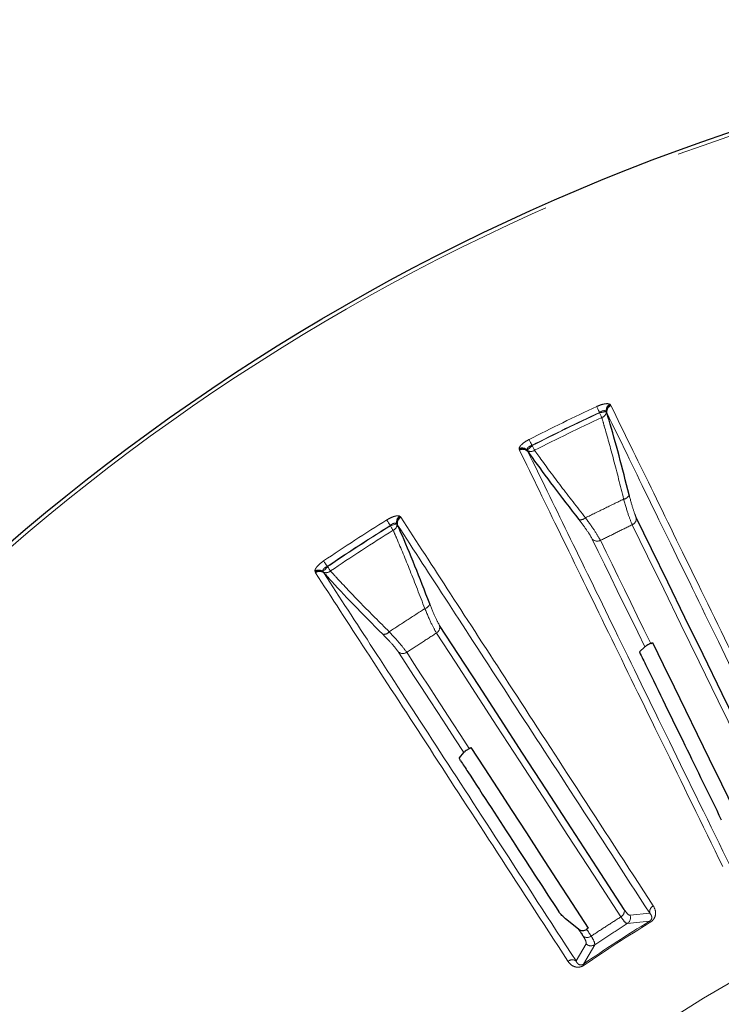
# Model space of a CAD drawing. Units: millimetres. Extents: x 207 to 2125, y 88 to 2868.
# Drawn here: x 1117 to 1180, y 2465 to 2553 of the extents above; entities that cross this region are included whole.
import ezdxf

# ---------------------------------------------------------------- set-up
doc = ezdxf.new("R2010")
doc.units = ezdxf.units.MM
doc.header["$LTSCALE"] = 10
doc.linetypes.add('PHANTOM', pattern=[12.7, 6.35, -1.27, 1.27, -1.27, 1.27, -1.27])

msp = doc.modelspace()

# ---------------------------------------------------------------- linework, layer by layer
at = {"color": 8, "linetype": 'PHANTOM', "lineweight": 18}
for p, q in [((1169.815511, 2518.630907), (1169.872158, 2518.576201)), ((1169.872158, 2518.576201), (1169.907002, 2518.511772)), ((1168.885527, 2517.891325), (1168.890483, 2517.865974)), ((1169.503543, 2517.952978), (1169.475294, 2517.980285)), ((1161.725942, 2514.60303), (1161.717713, 2514.681345)), ((1161.755272, 2514.5359), (1161.725942, 2514.60303)), ((1162.439872, 2514.548873), (1162.443998, 2514.509804)), ((1162.889994, 2514.93934), (1162.873069, 2514.958841)), ((1151.072331, 2508.658472), (1151.135216, 2508.611086)), ((1151.135216, 2508.611086), (1151.177658, 2508.55137)), ((1150.239411, 2507.811062), (1150.247417, 2507.786512)), ((1150.845301, 2507.947584), (1150.813937, 2507.97124)), ((1144.648318, 2504.150415), (1144.629146, 2504.167719)), ((1143.533928, 2503.674751), (1143.51622, 2503.751483)), ((1143.571223, 2503.611691), (1143.533928, 2503.674751)), ((1144.249136, 2503.708008), (1144.257992, 2503.669731)), ((1171.363726, 2472.323388), (1173.345233, 2472.534239)), ((1173.364203, 2473.250789), (1171.612604, 2473.059151)), ((1167.683333, 2470.507458), (1166.795832, 2468.985239)), ((1167.458138, 2468.711113), (1168.456719, 2470.435559))]:
    msp.add_line(p, q, dxfattribs=at)
at = {"color": 7, "linetype": 'Continuous', "lineweight": 25}
for p, q in [((1169.540523, 2517.856233), (1169.503543, 2517.952978)), ((1162.443998, 2514.509804), (1162.497466, 2514.421105)), ((1150.893799, 2507.856063), (1150.845301, 2507.947584)), ((1144.257992, 2503.669731), (1144.321876, 2503.588203)), ((1172.442341, 2496.542766), (1172.926153, 2496.999832)), ((1173.446069, 2497.305473), (1173.60227, 2497.383695)), ((1156.415978, 2487.108655), (1156.795946, 2487.567732)), ((1157.27474, 2487.934449), (1157.420247, 2488.03113)), ((1167.026683, 2471.813787), (1165.856728, 2472.756713)), ((1167.890572, 2471.908232), (1167.744359, 2471.81265))]:
    msp.add_line(p, q, dxfattribs=at)
at = {"color": 8, "linetype": 'PHANTOM', "lineweight": 18, "flags": 128}
for points in [[(1168.885527, 2517.891325), (1168.845078, 2517.978478), (1168.805595, 2518.063564), (1168.76801, 2518.144551), (1168.733213, 2518.219504), (1168.702046, 2518.286671), (1168.675237, 2518.34445), (1168.653427, 2518.391426), (1168.637135, 2518.426537)], [(1169.475294, 2517.980285), (1169.438881, 2517.973169), (1169.388798, 2517.963372), (1169.326292, 2517.951153), (1169.252928, 2517.936811), (1169.170527, 2517.920717), (1169.081151, 2517.903246), (1168.987022, 2517.884843), (1168.890483, 2517.865974)], [(1169.087639, 2517.441198), (1169.068117, 2517.483256), (1169.046614, 2517.529599), (1169.023361, 2517.579704), (1168.998612, 2517.633013), (1168.972658, 2517.68893), (1168.945781, 2517.746821), (1168.918288, 2517.806072), (1168.890483, 2517.865974)], [(1162.873069, 2514.958841), (1162.829293, 2515.044374), (1162.786559, 2515.127877), (1162.74588, 2515.207356), (1162.708223, 2515.28093), (1162.674486, 2515.34684), (1162.645477, 2515.403529), (1162.621873, 2515.449648), (1162.604242, 2515.484098)], [(1162.889994, 2514.93934), (1162.815686, 2514.874883), (1162.743238, 2514.812037), (1162.674445, 2514.752358), (1162.611021, 2514.697345), (1162.554554, 2514.648357), (1162.506444, 2514.606625), (1162.467898, 2514.57319), (1162.439872, 2514.548873)], [(1163.103335, 2514.522461), (1163.082216, 2514.563737), (1163.058945, 2514.609214), (1163.033773, 2514.658387), (1163.007, 2514.7107), (1162.97891, 2514.765583), (1162.949831, 2514.822412), (1162.920083, 2514.880545), (1162.889994, 2514.93934)], [(1150.239411, 2507.811062), (1150.188644, 2507.892636), (1150.139079, 2507.972274), (1150.091904, 2508.048083), (1150.048232, 2508.118249), (1150.009112, 2508.181113), (1149.975461, 2508.235186), (1149.948087, 2508.279163), (1149.92764, 2508.31202)], [(1150.813937, 2507.97124), (1150.778657, 2507.959738), (1150.730142, 2507.943915), (1150.669598, 2507.924171), (1150.598527, 2507.901), (1150.518701, 2507.874969), (1150.432124, 2507.846741), (1150.340932, 2507.817004), (1150.247417, 2507.786512)], [(1150.494865, 2507.388931), (1150.470369, 2507.428298), (1150.443378, 2507.471669), (1150.414188, 2507.518561), (1150.383134, 2507.568462), (1150.350557, 2507.620802), (1150.316823, 2507.674996), (1150.282314, 2507.730437), (1150.247417, 2507.786512)], [(1171.805048, 2507.88093), (1173.16547, 2505.091656), (1174.61177, 2502.126297), (1176.142982, 2498.986846), (1177.758085, 2495.675388), (1179.455997, 2492.194151), (1181.235583, 2488.545462), (1183.095649, 2484.731761), (1185.034956, 2480.755601)], [(1168.238064, 2506.611844), (1168.775516, 2505.509903), (1169.326961, 2504.379268), (1169.892348, 2503.220061), (1170.471613, 2502.032391), (1171.064688, 2500.816401), (1171.671517, 2499.572228), (1172.292029, 2498.299986), (1172.926153, 2496.999832)], [(1173.446069, 2497.305473), (1172.841394, 2498.54525), (1172.249284, 2499.759238), (1171.669815, 2500.947335), (1171.103035, 2502.109403), (1170.549004, 2503.245346), (1170.007768, 2504.355026), (1169.479394, 2505.438359), (1168.963933, 2506.495215)], [(1144.648318, 2504.150415), (1144.582424, 2504.07739), (1144.51817, 2504.006181), (1144.457163, 2503.938557), (1144.400921, 2503.876224), (1144.350842, 2503.820726), (1144.308181, 2503.773443), (1144.27399, 2503.735557), (1144.249136, 2503.708008)], [(1144.629146, 2504.167719), (1144.575269, 2504.247272), (1144.522674, 2504.324944), (1144.472616, 2504.398873), (1144.426278, 2504.467306), (1144.38476, 2504.528615), (1144.349053, 2504.581347), (1144.320005, 2504.624244), (1144.298306, 2504.65629)], [(1144.910879, 2503.762649), (1144.884882, 2503.801038), (1144.85624, 2503.843339), (1144.82527, 2503.889076), (1144.792319, 2503.937747), (1144.757752, 2503.988793), (1144.721964, 2504.041655), (1144.685347, 2504.095727), (1144.648318, 2504.150415)], [(1154.357133, 2498.231087), (1156.047331, 2495.628403), (1157.844238, 2492.861407), (1159.746646, 2489.931959), (1161.753274, 2486.842027), (1163.862787, 2483.593657), (1166.07377, 2480.18904), (1168.384746, 2476.630456), (1170.794169, 2472.920272)], [(1150.971391, 2496.536759), (1151.639127, 2495.508533), (1152.324255, 2494.45353), (1153.026702, 2493.371865), (1153.746385, 2492.263647), (1154.483233, 2491.128998), (1155.237163, 2489.968048), (1156.008099, 2488.78091), (1156.795946, 2487.567732)], [(1157.27474, 2487.934449), (1156.523479, 2489.091292), (1155.787839, 2490.224078), (1155.067891, 2491.332696), (1154.363714, 2492.417035), (1153.675378, 2493.476983), (1153.002941, 2494.512437), (1152.346486, 2495.523303), (1151.706058, 2496.509462)], [(1173.405721, 2472.435426), (1173.393203, 2472.455878), (1173.382014, 2472.474159), (1173.372202, 2472.490187), (1173.363815, 2472.503887), (1173.356901, 2472.515184), (1173.351481, 2472.524041), (1173.347586, 2472.530402), (1173.345233, 2472.534239)], [(1168.143102, 2471.198648), (1168.093114, 2471.275612), (1168.043172, 2471.352521), (1167.993269, 2471.429364), (1167.943412, 2471.506143), (1167.893587, 2471.582865), (1167.843807, 2471.659522), (1167.79406, 2471.736114), (1167.744359, 2471.81265)], [(1167.523813, 2468.615671), (1167.510219, 2468.635425), (1167.498068, 2468.653083), (1167.487417, 2468.668561), (1167.478312, 2468.681795), (1167.470804, 2468.69271), (1167.464916, 2468.70126), (1167.460688, 2468.707407), (1167.458138, 2468.711113)]]:
    msp.add_lwpolyline(points, dxfattribs=at)
at = {"color": 7, "linetype": 'Continuous', "lineweight": 25, "flags": 128}
for points in [[(1185.408851, 2481.360616), (1183.466778, 2485.342467), (1181.604053, 2489.161616), (1179.821923, 2492.81552), (1178.12158, 2496.30174), (1176.504169, 2499.617919), (1174.970765, 2502.761868), (1173.522396, 2505.731456), (1172.160032, 2508.524716)], [(1171.091544, 2473.56634), (1168.67868, 2477.281833), (1166.364398, 2480.845511), (1164.150257, 2484.25499), (1162.037724, 2487.507997), (1160.028231, 2490.602353), (1158.123102, 2493.535991), (1156.323633, 2496.306937), (1154.631008, 2498.913346)], [(1173.60227, 2497.383695), (1174.554927, 2495.43046), (1175.536854, 2493.417211), (1176.547821, 2491.344422), (1177.58759, 2489.212587), (1178.655915, 2487.022191), (1179.752541, 2484.773773), (1180.877217, 2482.467856), (1182.029668, 2480.10497)], [(1157.420247, 2488.03113), (1158.603837, 2486.20855), (1159.823801, 2484.32998), (1161.07984, 2482.395846), (1162.371663, 2480.406606), (1163.698965, 2478.362744), (1165.061434, 2476.264726), (1166.458747, 2474.113054), (1167.890572, 2471.908232)], [(1167.026683, 2471.813787), (1167.077194, 2471.736002), (1167.127745, 2471.658163), (1167.178342, 2471.580248), (1167.228972, 2471.502278), (1167.279648, 2471.424242), (1167.330371, 2471.346151), (1167.381126, 2471.267985), (1167.431928, 2471.189763)]]:
    msp.add_lwpolyline(points, dxfattribs=at)
at = {"color": 7, "linetype": 'Continuous', "lineweight": 25}
msp.add_circle((1241.967813, 2360.42051), 192.5, dxfattribs=at)
at = {"color": 8, "linetype": 'PHANTOM', "lineweight": 18}
for radius in [192.159195, 123.049652]:
    msp.add_circle((1241.967813, 2360.42051), radius, dxfattribs=at)
for centre, radius, start, end in [((1241.967813, 2360.42051), 174.193259, 114.89603898, 117.10396102), ((1170.139511, 2518.047221), 0.667581, 119.03439445, 185.75456172), ((1170.132889, 2518.001364), 0.631203, 114.39776543, 184.39638663), ((1170.156045, 2517.942335), 0.621515, 113.6221035, 187.96316084), ((1241.967813, 2360.42051), 173.603213, 114.89603898, 117.10396102), ((1241.967813, 2360.42051), 173.578138, 114.89807752, 117.10192248), ((1241.967813, 2360.42051), 173.109842, 114.89807752, 117.10192248), ((1168.917221, 2518.004575), 0.588588, 286.83021834, 354.97092231), ((1161.978194, 2514.066702), 0.667559, 46.2438147, 112.96686816), ((1162.018397, 2514.043651), 0.631217, 47.60375083, 117.60154465), ((1162.050673, 2513.989093), 0.621498, 44.03637482, 118.37914336), ((1162.764309, 2515.003568), 0.58856, 237.02792854, 305.17150683), ((1170.969682, 2510.764465), 0.600251, 276.63182819, 338.49267057), ((1151.464999, 2508.118639), 0.667539, 126.03170206, 192.75654611), ((1151.46408, 2508.072301), 0.631223, 121.39907093, 191.39541414), ((1151.49419, 2508.01655), 0.62147, 120.61907053, 194.96551178), ((1167.205981, 2508.928767), 0.600235, 253.50606719, 315.36872496), ((1171.545486, 2508.443815), 0.619849, 294.75574795, 7.49944564), ((1241.967813, 2360.42051), 174.193259, 121.89603898, 124.10396102), ((1241.967813, 2360.42051), 173.603213, 121.89603898, 124.10396102), ((1241.967813, 2360.42051), 173.578138, 121.89807752, 124.10192248), ((1150.257078, 2507.92733), 0.588572, 293.82890324, 1.97211089), ((1241.967813, 2360.42051), 173.109842, 121.89807752, 124.10192248), ((1168.680182, 2507.046343), 0.619885, 224.50201834, 297.24195728), ((1143.849664, 2503.173173), 0.667553, 53.2437272, 119.96703498), ((1143.892376, 2503.155194), 0.631208, 54.60339198, 124.60217456), ((1143.931062, 2503.104988), 0.621476, 51.03483346, 125.38076325), ((1144.515741, 2504.198869), 0.588575, 244.02877743, 312.17098073), ((1153.176582, 2500.991318), 0.600238, 283.63152859, 345.49396436), ((1154.030854, 2498.758162), 0.619893, 301.75902996, 14.49757945), ((1149.664637, 2498.710646), 0.600247, 260.50651172, 322.36762885), ((1151.357257, 2497.0219), 0.619883, 231.50233234, 304.24189554), ((1170.483146, 2473.454904), 0.618519, 300.18873958, 10.37943945), ((1173.978803, 2473.351519), 0.622799, 118.53141395, 189.30772138), ((1241.967813, 2360.42051), 131.447887, 121.46996834, 124.53003166), ((1241.967813, 2360.42051), 131.332031, 121.46996834, 124.53003166), ((1171.021358, 2472.849171), 0.627426, 303.07045469, 19.55246464), ((1167.781193, 2471.700227), 0.618514, 235.61960649, 305.8119307), ((1168.115641, 2470.962178), 0.627424, 226.44735438, 302.93013916), ((1166.45383, 2468.464725), 0.622816, 56.6932455, 127.46796129)]:
    msp.add_arc(centre, radius, start, end, dxfattribs=at)
for points, knots in [([(1168.637135, 2518.426537), (1168.760323, 2518.479093), (1169.006858, 2518.584272), (1169.35463, 2518.670819), (1169.647018, 2518.695016), (1169.758321, 2518.652667), (1169.815511, 2518.630907)], [0, 0, 0, 0, 0.250126751, 0.500577599, 0.743385648, 1, 1, 1, 1]), ([(1169.475294, 2517.980285), (1169.473981, 2517.981818), (1169.448117, 2518.012041), (1169.380861, 2518.056), (1169.240877, 2518.064064), (1169.126465, 2518.02935), (1169.008651, 2517.976212), (1168.94344, 2517.931252), (1168.885527, 2517.891325)], [0, 0, 0, 0, 0.013429226, 0.264678555, 0.502315588, 0.714229771, 0.746218001, 1, 1, 1, 1]), ([(1169.907002, 2518.511772), (1171.053945, 2516.160184), (1173.34783, 2511.457009), (1177.608021, 2502.722318), (1182.420121, 2492.856002), (1186.153262, 2485.20191), (1188.019832, 2481.374865)], [0, 0, 0, 0, 0.247592401, 0.49518485, 0.747592519, 1, 1, 1, 1]), ([(1169.087639, 2517.441198), (1169.162329, 2517.19039), (1169.502356, 2516.048594), (1170.149745, 2513.728733), (1170.73979, 2511.366254), (1171.039004, 2510.16823)], [0, 0, 0, 0, 0.121841852, 0.554682222, 1, 1, 1, 1]), ([(1187.626115, 2480.770446), (1185.796942, 2484.521409), (1182.138592, 2492.023339), (1177.346806, 2501.849237), (1173.046701, 2510.666771), (1170.709249, 2515.459745), (1169.540523, 2517.856233)], [0, 0, 0, 0, 0.247592116, 0.495184506, 0.747592223, 1, 1, 1, 1]), ([(1161.717713, 2514.681345), (1161.718063, 2514.683982), (1161.725166, 2514.737529), (1161.779338, 2514.85944), (1161.968615, 2515.068472), (1162.252667, 2515.290038), (1162.4871, 2515.419439), (1162.604242, 2515.484098)], [0, 0, 0, 0, 0.012646151, 0.256736364, 0.499505193, 0.749911091, 1, 1, 1, 1]), ([(1162.873069, 2514.958841), (1162.806163, 2514.937603), (1162.687568, 2514.899956), (1162.58121, 2514.83057), (1162.499934, 2514.758467), (1162.433888, 2514.666851), (1162.437807, 2514.589576), (1162.439872, 2514.548873)], [0, 0, 0, 0, 0.253753861, 0.449797826, 0.497896788, 0.735526172, 1, 1, 1, 1]), ([(1179.868175, 2477.39903), (1178.036196, 2481.155138), (1174.372237, 2488.667351), (1169.573193, 2498.506804), (1165.266665, 2507.336489), (1162.925737, 2512.136097), (1161.755272, 2514.5359)], [0, 0, 0, 0, 0.247592209, 0.495184342, 0.747592207, 1, 1, 1, 1]), ([(1162.497466, 2514.421105), (1163.642896, 2512.072859), (1165.933753, 2507.376369), (1170.188381, 2498.654113), (1174.994256, 2488.80186), (1178.722662, 2481.158734), (1180.586865, 2477.337172)], [0, 0, 0, 0, 0.247592586, 0.495185056, 0.74759258, 1, 1, 1, 1]), ([(1167.633134, 2508.507076), (1166.893974, 2509.453665), (1165.394551, 2511.373868), (1163.960868, 2513.316557), (1163.254992, 2514.309193), (1163.103335, 2514.522461)], [0, 0, 0, 0, 0.43289933, 0.87815831, 1, 1, 1, 1]), ([(1171.039004, 2510.16823), (1170.47149, 2509.891103), (1169.336461, 2509.33685), (1168.20091, 2508.783668), (1167.633134, 2508.507076)], [0, 0, 0, 0, 0.499999877, 1, 1, 1, 1]), ([(1171.039004, 2510.16823), (1171.183411, 2509.667733), (1171.474579, 2508.658574), (1171.694299, 2508.141539), (1171.805048, 2507.88093)], [0, 0, 0, 0, 0.495954897, 1, 1, 1, 1]), ([(1172.160032, 2508.524716), (1172.065186, 2508.753997), (1171.876776, 2509.209455), (1171.643821, 2510.101445), (1171.528138, 2510.5444)], [0, 0, 0, 0, 0.503408076, 1, 1, 1, 1]), ([(1149.92764, 2508.31202), (1150.043502, 2508.379203), (1150.275375, 2508.513655), (1150.610023, 2508.641912), (1150.897266, 2508.701574), (1151.012911, 2508.673102), (1151.072331, 2508.658472)], [0, 0, 0, 0, 0.250130302, 0.50057966, 0.743391343, 1, 1, 1, 1]), ([(1151.177658, 2508.55137), (1152.602636, 2506.357095), (1155.452592, 2501.968546), (1160.745524, 2493.81813), (1166.724149, 2484.611812), (1171.36227, 2477.469724), (1173.681329, 2473.898682)], [0, 0, 0, 0, 0.247592437, 0.495184922, 0.747592607, 1, 1, 1, 1]), ([(1168.963933, 2506.495215), (1168.826718, 2506.740935), (1168.566773, 2507.206433), (1167.990773, 2508.022427), (1167.669829, 2508.45735), (1167.633134, 2508.507076)], [0, 0, 0, 0, 0.497540657, 0.942552038, 1, 1, 1, 1]), ([(1150.813937, 2507.97124), (1150.812448, 2507.972604), (1150.783145, 2507.999454), (1150.710967, 2508.034888), (1150.571064, 2508.025826), (1150.461716, 2507.977454), (1150.35128, 2507.910299), (1150.292029, 2507.857738), (1150.239411, 2507.811062)], [0, 0, 0, 0, 0.013442636, 0.264689433, 0.502317924, 0.71422918, 0.746224262, 1, 1, 1, 1]), ([(1173.364203, 2473.250789), (1171.091538, 2476.750869), (1166.546207, 2483.751032), (1160.592648, 2492.919736), (1155.250009, 2501.14749), (1152.345869, 2505.619872), (1150.893799, 2507.856063)], [0, 0, 0, 0, 0.247592085, 0.495184345, 0.747592068, 1, 1, 1, 1]), ([(1167.035566, 2508.353231), (1167.06899, 2508.310368), (1167.360878, 2507.936054), (1167.883741, 2507.231726), (1168.115736, 2506.825854), (1168.238064, 2506.611844)], [0, 0, 0, 0, 0.057609388, 0.503091954, 1, 1, 1, 1]), ([(1168.963933, 2506.495215), (1169.437852, 2506.725348), (1170.38569, 2507.185613), (1171.331929, 2507.649158), (1171.805048, 2507.88093)], [0, 0, 0, 0, 0.500000113, 1, 1, 1, 1]), ([(1150.494865, 2507.388931), (1150.599566, 2507.149095), (1151.076214, 2506.057245), (1152.001489, 2503.833584), (1152.875055, 2501.560619), (1153.318044, 2500.407988)], [0, 0, 0, 0, 0.121841494, 0.554681981, 1, 1, 1, 1]), ([(1143.51622, 2503.751483), (1143.516246, 2503.75414), (1143.51676, 2503.808098), (1143.555682, 2503.935792), (1143.718064, 2504.166292), (1143.973007, 2504.420822), (1144.189919, 2504.577834), (1144.298306, 2504.65629)], [0, 0, 0, 0, 0.012643042, 0.256727735, 0.499501396, 0.749910129, 1, 1, 1, 1]), ([(1144.629146, 2504.167719), (1144.565327, 2504.138484), (1144.452203, 2504.086662), (1144.355096, 2504.004814), (1144.283208, 2503.923363), (1144.228823, 2503.824356), (1144.242128, 2503.74815), (1144.249136, 2503.708008)], [0, 0, 0, 0, 0.253750794, 0.449799091, 0.49791342, 0.735521325, 1, 1, 1, 1]), ([(1166.07496, 2468.95905), (1163.798881, 2472.463894), (1159.246721, 2479.473584), (1153.28433, 2488.654838), (1147.933823, 2496.89389), (1145.025423, 2501.372424), (1143.571223, 2503.611691)], [0, 0, 0, 0, 0.247592143, 0.495184375, 0.747592158, 1, 1, 1, 1]), ([(1144.321876, 2503.588203), (1145.744948, 2501.397061), (1148.591092, 2497.014775), (1153.876976, 2488.876017), (1159.847718, 2479.682906), (1164.479794, 2472.551128), (1166.795832, 2468.985239)], [0, 0, 0, 0, 0.247592504, 0.495185084, 0.747592547, 1, 1, 1, 1]), ([(1150.14, 2498.34414), (1149.290992, 2499.193594), (1147.568739, 2500.916754), (1145.908957, 2502.670243), (1145.087393, 2503.569452), (1144.910879, 2503.762649)], [0, 0, 0, 0, 0.432899309, 0.878157116, 1, 1, 1, 1]), ([(1154.631008, 2498.913346), (1154.508927, 2499.129359), (1154.266418, 2499.55846), (1153.92649, 2500.415414), (1153.757685, 2500.840969)], [0, 0, 0, 0, 0.503408975, 1, 1, 1, 1]), ([(1153.318044, 2500.407988), (1152.788532, 2500.063762), (1151.729508, 2499.375312), (1150.669835, 2498.687863), (1150.14, 2498.34414)], [0, 0, 0, 0, 0.500001191, 1, 1, 1, 1]), ([(1153.318044, 2500.407988), (1153.522369, 2499.928822), (1153.93435, 2498.962674), (1154.215447, 2498.476261), (1154.357133, 2498.231087)], [0, 0, 0, 0, 0.495955526, 1, 1, 1, 1]), ([(1149.565635, 2498.11862), (1149.604033, 2498.08015), (1149.939349, 2497.744203), (1150.544171, 2497.108838), (1150.823896, 2496.734266), (1150.971391, 2496.536759)], [0, 0, 0, 0, 0.057609604, 0.503091955, 1, 1, 1, 1]), ([(1151.706058, 2496.509462), (1151.539922, 2496.736625), (1151.225191, 2497.166965), (1150.554037, 2497.906686), (1150.182482, 2498.299255), (1150.14, 2498.34414)], [0, 0, 0, 0, 0.497540915, 0.942551209, 1, 1, 1, 1]), ([(1151.706058, 2496.509462), (1152.148399, 2496.795636), (1153.033083, 2497.367984), (1153.915783, 2497.943386), (1154.357133, 2498.231087)], [0, 0, 0, 0, 0.499999824, 1, 1, 1, 1]), ([(1171.612604, 2473.059151), (1171.565705, 2473.066966), (1171.437691, 2473.088296), (1171.225804, 2473.380921), (1171.091544, 2473.56634)], [0, 0, 0, 0, 0.366357739, 1, 1, 1, 1]), ([(1173.681329, 2473.898682), (1173.771441, 2473.722653), (1173.895844, 2473.47964), (1173.88064, 2473.090388), (1173.802863, 2472.84639), (1173.653934, 2472.629391), (1173.511853, 2472.50276), (1173.422787, 2472.446253), (1173.405721, 2472.435426)], [0, 0, 0, 0, 0.42974477, 0.593272884, 0.757834652, 0.865607459, 0.974249124, 1, 1, 1, 1]), ([(1170.794169, 2472.920272), (1170.349594, 2472.637536), (1169.460447, 2472.072065), (1168.582216, 2471.489786), (1168.143102, 2471.198648)], [0, 0, 0, 0, 0.500001951, 1, 1, 1, 1]), ([(1170.794169, 2472.920272), (1170.944891, 2472.70648), (1171.182599, 2472.369303), (1171.315202, 2472.335688), (1171.363726, 2472.323388)], [0, 0, 0, 0, 0.634067075, 1, 1, 1, 1]), ([(1173.345233, 2472.534239), (1173.353906, 2472.539627), (1173.381094, 2472.556517), (1173.423901, 2472.590331), (1173.481854, 2472.651182), (1173.536815, 2472.748896), (1173.553316, 2472.863926), (1173.523326, 2473.055817), (1173.431822, 2473.167936), (1173.364203, 2473.250789)], [0, 0, 0, 0, 0.017259897, 0.054104589, 0.090891499, 0.176321796, 0.333156627, 0.507217773, 1, 1, 1, 1]), ([(1168.456719, 2470.435559), (1168.937748, 2470.755544), (1169.899806, 2471.395513), (1170.875752, 2472.014096), (1171.363726, 2472.323388)], [0, 0, 0, 0, 0.499999256, 1, 1, 1, 1]), ([(1167.431928, 2471.189763), (1167.502623, 2471.074392), (1167.702843, 2470.74764), (1167.690996, 2470.601802), (1167.683333, 2470.507458)], [0, 0, 0, 0, 0.353086602, 1, 1, 1, 1]), ([(1168.456719, 2470.435559), (1168.45688, 2470.538003), (1168.457128, 2470.696446), (1168.225107, 2471.067503), (1168.143102, 2471.198648)], [0, 0, 0, 0, 0.646563376, 1, 1, 1, 1]), ([(1167.523813, 2468.615671), (1167.448399, 2468.571099), (1167.297964, 2468.482184), (1167.034676, 2468.423723), (1166.715061, 2468.441604), (1166.35248, 2468.607406), (1166.175983, 2468.831045), (1166.07496, 2468.95905)], [0, 0, 0, 0, 0.110605224, 0.220636068, 0.376150364, 0.642925, 1, 1, 1, 1]), ([(1166.795832, 2468.985239), (1166.835899, 2468.905657), (1166.90381, 2468.770771), (1167.058944, 2468.654293), (1167.196658, 2468.624154), (1167.288281, 2468.634676), (1167.344391, 2468.650228), (1167.401733, 2468.674475), (1167.439014, 2468.69869), (1167.458138, 2468.711113)], [0, 0, 0, 0, 0.411479097, 0.697432104, 0.841669644, 0.89032736, 0.925949893, 0.962011966, 1, 1, 1, 1])]:
    msp.add_open_spline(points, degree=3, knots=knots, dxfattribs=at)
at = {"color": 7, "linetype": 'Continuous', "lineweight": 25}
for points, knots in [([(1171.528138, 2510.5444), (1171.225136, 2511.736615), (1170.610491, 2514.155049), (1169.952418, 2516.483806), (1169.604868, 2517.641836), (1169.540523, 2517.856233)], [0, 0, 0, 0, 0.442046303, 0.896701026, 1, 1, 1, 1]), ([(1162.497466, 2514.421105), (1162.626798, 2514.238404), (1163.309504, 2513.273974), (1164.73528, 2511.325993), (1166.261582, 2509.353485), (1167.035566, 2508.353231)], [0, 0, 0, 0, 0.10329872, 0.545285193, 1, 1, 1, 1]), ([(1153.757685, 2500.840969), (1153.311647, 2501.987366), (1152.406847, 2504.312862), (1151.469871, 2506.54408), (1150.983791, 2507.651109), (1150.893799, 2507.856063)], [0, 0, 0, 0, 0.442045363, 0.896700589, 1, 1, 1, 1]), ([(1144.321876, 2503.588203), (1144.472507, 2503.422628), (1145.267645, 2502.548607), (1146.920212, 2500.788877), (1148.675523, 2499.017089), (1149.565635, 2498.11862)], [0, 0, 0, 0, 0.10329909, 0.545285577, 1, 1, 1, 1]), ([(1173.446069, 2497.305473), (1173.425812, 2497.295238), (1173.373376, 2497.268743), (1173.280694, 2497.220058), (1173.154324, 2497.150667), (1172.999703, 2497.058762), (1172.955502, 2497.023347), (1172.926153, 2496.999832)], [0, 0, 0, 0, 0.050153898, 0.129823919, 0.255449049, 0.505620193, 1, 1, 1, 1]), ([(1172.442341, 2496.542766), (1172.651055, 2496.114858), (1173.936376, 2493.479682), (1176.29043, 2488.653419), (1178.643039, 2483.830155), (1179.740246, 2481.580687)], [0, 0, 0, 0, 0.093751, 0.577344739, 1, 1, 1, 1]), ([(1157.27474, 2487.934449), (1157.24838, 2487.916751), (1157.188554, 2487.876582), (1157.090779, 2487.8081), (1156.963158, 2487.714712), (1156.849539, 2487.623662), (1156.814805, 2487.587413), (1156.795946, 2487.567732)], [0, 0, 0, 0, 0.070103252, 0.15910649, 0.308941266, 0.624784952, 1, 1, 1, 1]), ([(1156.510382, 2486.84117), (1156.458584, 2486.932856), (1156.389084, 2487.055874), (1156.410518, 2487.097941), (1156.415978, 2487.108655)], [0, 0, 0, 0, 0.745314434, 1, 1, 1, 1]), ([(1156.510382, 2486.84117), (1156.723649, 2486.512782), (1158.277556, 2484.120076), (1161.100193, 2479.773799), (1163.959451, 2475.371156), (1165.262274, 2473.365091)], [0, 0, 0, 0, 0.079693043, 0.58066175, 1, 1, 1, 1]), ([(1165.856728, 2472.756713), (1165.804208, 2472.800621), (1165.699127, 2472.88847), (1165.535009, 2473.045388), (1165.392653, 2473.196126), (1165.304511, 2473.302956), (1165.271971, 2473.350825), (1165.262274, 2473.365091)], [0, 0, 0, 0, 0.230889491, 0.461951967, 0.688350886, 0.907120887, 1, 1, 1, 1]), ([(1167.026683, 2471.813787), (1167.079113, 2471.780216), (1167.184203, 2471.712927), (1167.38394, 2471.688644), (1167.579307, 2471.720858), (1167.6926, 2471.783865), (1167.744359, 2471.81265)], [0, 0, 0, 0, 0.259616368, 0.520374918, 0.780881594, 1, 1, 1, 1])]:
    msp.add_open_spline(points, degree=3, knots=knots, dxfattribs=at)

doc.saveas('drawing.dxf')
